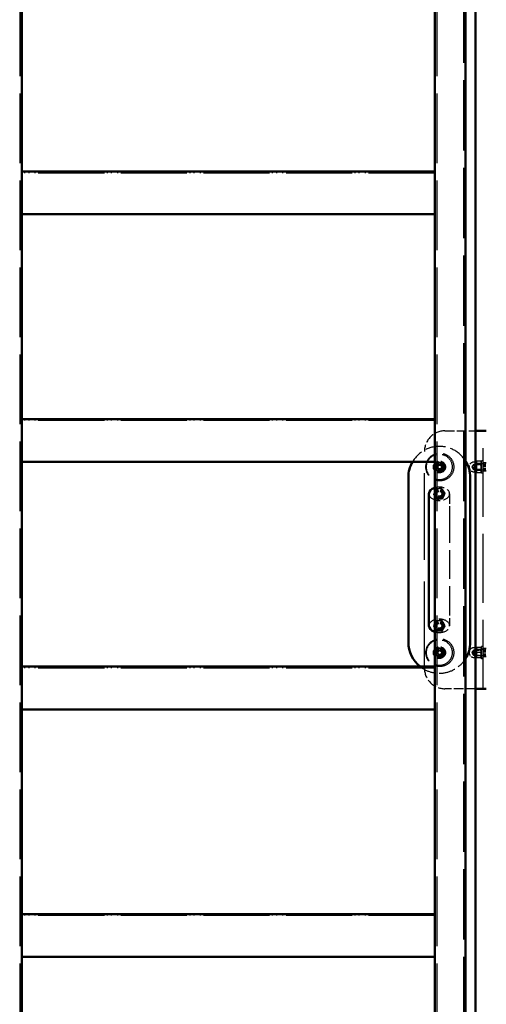
# Model space of a CAD drawing. Units: millimetres. Extents: x 187 to 12502, y 112 to 8798.
# Drawn here: x 6253 to 6705, y 2056 to 3011 of the extents above; entities that cross this region are included whole.
import ezdxf

# ---------------------------------------------------------------- set-up
doc = ezdxf.new("R2010")
doc.units = ezdxf.units.MM
doc.header["$LTSCALE"] = 15
doc.linetypes.add('DASHED', pattern=[0.2068, 0.1655, -0.0413])
doc.layers.add('Contour_050', color=7, linetype='Continuous', lineweight=50)
doc.layers.add('Hidden', color=7, linetype='DASHED', lineweight=25)

msp = doc.modelspace()

# ---------------------------------------------------------------- linework, layer by layer
at = {"layer": 'Contour_050'}
for p, q in [((6254.76381, 3324.03066), (6254.76381, 1252.03066)), ((6654.76381, 3324.03066), (6654.76381, 1252.03066)), ((6684.76381, 3324.03066), (6684.76381, 1252.03066)), ((6694.26381, 3324.03066), (6694.26381, 1328.03066)), ((6654.76381, 2863.53066), (6254.76381, 2863.53066)), ((6654.76381, 2822.03066), (6254.76381, 2822.03066)), ((6654.76381, 2623.53066), (6254.76381, 2623.53066)), ((6694.26381, 2612.03066), (6698.76381, 2612.03066)), ((6704.76381, 2612.03066), (6698.76381, 2612.03066)), ((6654.76381, 2582.03066), (6254.76381, 2582.03066)), ((6629.26381, 2407.03066), (6629.26381, 2567.03066)), ((6689.26381, 2567.03066), (6689.26381, 2407.03066)), ((6649.26381, 2531.53066), (6649.26381, 2551.03066)), ((6649.26381, 2531.53066), (6649.26381, 2442.53066)), ((6649.26381, 2423.03066), (6649.26381, 2442.53066)), ((6654.76381, 2383.53066), (6254.76381, 2383.53066)), ((6698.76381, 2362.03066), (6694.26381, 2362.03066)), ((6698.76381, 2362.03066), (6704.76381, 2362.03066)), ((6654.76381, 2342.03066), (6254.76381, 2342.03066)), ((6654.76381, 2143.53066), (6254.76381, 2143.53066)), ((6654.76381, 2102.03066), (6254.76381, 2102.03066))]:
    msp.add_line(p, q, dxfattribs=at)
for centre, start, end in [((6659.26381, 2567.03066), 150, 180), ((6659.26381, 2567.03066), 0, 31.78833062), ((6659.26381, 2407.03066), 180, 231.56679366), ((6659.26381, 2407.03066), 328.21166938, 0)]:
    msp.add_arc(centre, 30, start, end, dxfattribs=at)
for centre, start_param, end_param in [((6659.26381, 2551.03066), 5.179154319, 6.283185307), ((6659.26381, 2423.03066), 0, 1.104030988)]:
    msp.add_ellipse(centre, major_axis=(-10, 0), ratio=0.65, start_param=start_param, end_param=end_param, dxfattribs=at)
at = {"layer": 'Hidden', "ltscale": 27.401676}
msp.add_line((6682.76381, 3887.03066), (6682.76381, 1252.03066), dxfattribs=at)
at = {"layer": 'Hidden', "ltscale": 27.193693}
for p, q in [((6252.76381, 3867.03066), (6252.76381, 1252.03066)), ((6656.76381, 3867.03066), (6656.76381, 1252.03066))]:
    msp.add_line(p, q, dxfattribs=at)
at = {"layer": 'Hidden', "ltscale": 25.789812}
for p, q in [((6654.76381, 2862.03066), (6254.76381, 2862.03066)), ((6654.76381, 2622.03066), (6254.76381, 2622.03066)), ((6654.76381, 2382.03066), (6254.76381, 2382.03066)), ((6654.76381, 2142.03066), (6254.76381, 2142.03066))]:
    msp.add_line(p, q, dxfattribs=at)
at = {"layer": 'Hidden', "ltscale": 0.190278}
for p, q in [((6257.76381, 2862.03066), (6257.76381, 2863.53066)), ((6261.76381, 2862.03066), (6261.76381, 2863.53066)), ((6267.76381, 2862.03066), (6267.76381, 2863.53066)), ((6271.76381, 2862.03066), (6271.76381, 2863.53066)), ((6277.76381, 2862.03066), (6277.76381, 2863.53066)), ((6281.76381, 2862.03066), (6281.76381, 2863.53066)), ((6287.76381, 2862.03066), (6287.76381, 2863.53066)), ((6291.76381, 2862.03066), (6291.76381, 2863.53066)), ((6297.76381, 2862.03066), (6297.76381, 2863.53066)), ((6301.76381, 2862.03066), (6301.76381, 2863.53066)), ((6307.76381, 2862.03066), (6307.76381, 2863.53066)), ((6311.76381, 2862.03066), (6311.76381, 2863.53066)), ((6317.76381, 2862.03066), (6317.76381, 2863.53066)), ((6321.76381, 2862.03066), (6321.76381, 2863.53066)), ((6327.76381, 2862.03066), (6327.76381, 2863.53066)), ((6331.76381, 2862.03066), (6331.76381, 2863.53066)), ((6337.76381, 2862.03066), (6337.76381, 2863.53066)), ((6341.76381, 2862.03066), (6341.76381, 2863.53066)), ((6347.76381, 2862.03066), (6347.76381, 2863.53066)), ((6351.76381, 2862.03066), (6351.76381, 2863.53066)), ((6357.76381, 2862.03066), (6357.76381, 2863.53066)), ((6361.76381, 2862.03066), (6361.76381, 2863.53066)), ((6367.76381, 2862.03066), (6367.76381, 2863.53066)), ((6371.76381, 2862.03066), (6371.76381, 2863.53066)), ((6377.76381, 2862.03066), (6377.76381, 2863.53066)), ((6381.76381, 2862.03066), (6381.76381, 2863.53066)), ((6387.76381, 2862.03066), (6387.76381, 2863.53066)), ((6391.76381, 2862.03066), (6391.76381, 2863.53066)), ((6397.76381, 2862.03066), (6397.76381, 2863.53066)), ((6401.76381, 2862.03066), (6401.76381, 2863.53066)), ((6407.76381, 2862.03066), (6407.76381, 2863.53066)), ((6411.76381, 2862.03066), (6411.76381, 2863.53066)), ((6417.76381, 2862.03066), (6417.76381, 2863.53066)), ((6421.76381, 2862.03066), (6421.76381, 2863.53066)), ((6427.76381, 2862.03066), (6427.76381, 2863.53066)), ((6431.76381, 2862.03066), (6431.76381, 2863.53066)), ((6437.76381, 2862.03066), (6437.76381, 2863.53066)), ((6441.76381, 2862.03066), (6441.76381, 2863.53066)), ((6447.76381, 2862.03066), (6447.76381, 2863.53066)), ((6451.76381, 2862.03066), (6451.76381, 2863.53066)), ((6457.76381, 2862.03066), (6457.76381, 2863.53066)), ((6461.76381, 2862.03066), (6461.76381, 2863.53066)), ((6467.76381, 2862.03066), (6467.76381, 2863.53066)), ((6471.76381, 2862.03066), (6471.76381, 2863.53066)), ((6477.76381, 2862.03066), (6477.76381, 2863.53066)), ((6481.76381, 2862.03066), (6481.76381, 2863.53066)), ((6487.76381, 2862.03066), (6487.76381, 2863.53066)), ((6491.76381, 2862.03066), (6491.76381, 2863.53066)), ((6497.76381, 2862.03066), (6497.76381, 2863.53066)), ((6501.76381, 2862.03066), (6501.76381, 2863.53066)), ((6507.76381, 2862.03066), (6507.76381, 2863.53066)), ((6511.76381, 2862.03066), (6511.76381, 2863.53066)), ((6517.76381, 2862.03066), (6517.76381, 2863.53066)), ((6521.76381, 2862.03066), (6521.76381, 2863.53066)), ((6527.76381, 2862.03066), (6527.76381, 2863.53066)), ((6531.76381, 2862.03066), (6531.76381, 2863.53066)), ((6537.76381, 2862.03066), (6537.76381, 2863.53066)), ((6541.76381, 2862.03066), (6541.76381, 2863.53066)), ((6547.76381, 2862.03066), (6547.76381, 2863.53066)), ((6551.76381, 2862.03066), (6551.76381, 2863.53066)), ((6557.76381, 2862.03066), (6557.76381, 2863.53066)), ((6561.76381, 2862.03066), (6561.76381, 2863.53066)), ((6567.76381, 2862.03066), (6567.76381, 2863.53066)), ((6571.76381, 2862.03066), (6571.76381, 2863.53066)), ((6577.76381, 2862.03066), (6577.76381, 2863.53066)), ((6581.76381, 2862.03066), (6581.76381, 2863.53066)), ((6587.76381, 2862.03066), (6587.76381, 2863.53066)), ((6591.76381, 2862.03066), (6591.76381, 2863.53066)), ((6597.76381, 2862.03066), (6597.76381, 2863.53066)), ((6601.76381, 2862.03066), (6601.76381, 2863.53066)), ((6607.76381, 2862.03066), (6607.76381, 2863.53066)), ((6611.76381, 2862.03066), (6611.76381, 2863.53066)), ((6617.76381, 2862.03066), (6617.76381, 2863.53066)), ((6621.76381, 2862.03066), (6621.76381, 2863.53066)), ((6627.76381, 2862.03066), (6627.76381, 2863.53066)), ((6631.76381, 2862.03066), (6631.76381, 2863.53066)), ((6637.76381, 2862.03066), (6637.76381, 2863.53066)), ((6641.76381, 2862.03066), (6641.76381, 2863.53066)), ((6647.76381, 2862.03066), (6647.76381, 2863.53066)), ((6651.76381, 2862.03066), (6651.76381, 2863.53066)), ((6257.76381, 2622.03066), (6257.76381, 2623.53066)), ((6261.76381, 2622.03066), (6261.76381, 2623.53066)), ((6267.76381, 2622.03066), (6267.76381, 2623.53066)), ((6271.76381, 2622.03066), (6271.76381, 2623.53066)), ((6277.76381, 2622.03066), (6277.76381, 2623.53066)), ((6281.76381, 2622.03066), (6281.76381, 2623.53066)), ((6287.76381, 2622.03066), (6287.76381, 2623.53066)), ((6291.76381, 2622.03066), (6291.76381, 2623.53066)), ((6297.76381, 2622.03066), (6297.76381, 2623.53066)), ((6301.76381, 2622.03066), (6301.76381, 2623.53066)), ((6307.76381, 2622.03066), (6307.76381, 2623.53066)), ((6311.76381, 2622.03066), (6311.76381, 2623.53066)), ((6317.76381, 2622.03066), (6317.76381, 2623.53066)), ((6321.76381, 2622.03066), (6321.76381, 2623.53066)), ((6327.76381, 2622.03066), (6327.76381, 2623.53066)), ((6331.76381, 2622.03066), (6331.76381, 2623.53066)), ((6337.76381, 2622.03066), (6337.76381, 2623.53066)), ((6341.76381, 2622.03066), (6341.76381, 2623.53066)), ((6347.76381, 2622.03066), (6347.76381, 2623.53066)), ((6351.76381, 2622.03066), (6351.76381, 2623.53066)), ((6357.76381, 2622.03066), (6357.76381, 2623.53066)), ((6361.76381, 2622.03066), (6361.76381, 2623.53066)), ((6367.76381, 2622.03066), (6367.76381, 2623.53066)), ((6371.76381, 2622.03066), (6371.76381, 2623.53066)), ((6377.76381, 2622.03066), (6377.76381, 2623.53066)), ((6381.76381, 2622.03066), (6381.76381, 2623.53066)), ((6387.76381, 2622.03066), (6387.76381, 2623.53066)), ((6391.76381, 2622.03066), (6391.76381, 2623.53066)), ((6397.76381, 2622.03066), (6397.76381, 2623.53066)), ((6401.76381, 2622.03066), (6401.76381, 2623.53066)), ((6407.76381, 2622.03066), (6407.76381, 2623.53066)), ((6411.76381, 2622.03066), (6411.76381, 2623.53066)), ((6417.76381, 2622.03066), (6417.76381, 2623.53066)), ((6421.76381, 2622.03066), (6421.76381, 2623.53066)), ((6427.76381, 2622.03066), (6427.76381, 2623.53066)), ((6431.76381, 2622.03066), (6431.76381, 2623.53066)), ((6437.76381, 2622.03066), (6437.76381, 2623.53066)), ((6441.76381, 2622.03066), (6441.76381, 2623.53066)), ((6447.76381, 2622.03066), (6447.76381, 2623.53066)), ((6451.76381, 2622.03066), (6451.76381, 2623.53066)), ((6457.76381, 2622.03066), (6457.76381, 2623.53066)), ((6461.76381, 2622.03066), (6461.76381, 2623.53066)), ((6467.76381, 2622.03066), (6467.76381, 2623.53066)), ((6471.76381, 2622.03066), (6471.76381, 2623.53066)), ((6477.76381, 2622.03066), (6477.76381, 2623.53066)), ((6481.76381, 2622.03066), (6481.76381, 2623.53066)), ((6487.76381, 2622.03066), (6487.76381, 2623.53066)), ((6491.76381, 2622.03066), (6491.76381, 2623.53066)), ((6497.76381, 2622.03066), (6497.76381, 2623.53066)), ((6501.76381, 2622.03066), (6501.76381, 2623.53066)), ((6507.76381, 2622.03066), (6507.76381, 2623.53066)), ((6511.76381, 2622.03066), (6511.76381, 2623.53066)), ((6517.76381, 2622.03066), (6517.76381, 2623.53066)), ((6521.76381, 2622.03066), (6521.76381, 2623.53066)), ((6527.76381, 2622.03066), (6527.76381, 2623.53066)), ((6531.76381, 2622.03066), (6531.76381, 2623.53066)), ((6537.76381, 2622.03066), (6537.76381, 2623.53066)), ((6541.76381, 2622.03066), (6541.76381, 2623.53066)), ((6547.76381, 2622.03066), (6547.76381, 2623.53066)), ((6551.76381, 2622.03066), (6551.76381, 2623.53066)), ((6557.76381, 2622.03066), (6557.76381, 2623.53066)), ((6561.76381, 2622.03066), (6561.76381, 2623.53066)), ((6567.76381, 2622.03066), (6567.76381, 2623.53066)), ((6571.76381, 2622.03066), (6571.76381, 2623.53066)), ((6577.76381, 2622.03066), (6577.76381, 2623.53066)), ((6581.76381, 2622.03066), (6581.76381, 2623.53066)), ((6587.76381, 2622.03066), (6587.76381, 2623.53066)), ((6591.76381, 2622.03066), (6591.76381, 2623.53066)), ((6597.76381, 2622.03066), (6597.76381, 2623.53066)), ((6601.76381, 2622.03066), (6601.76381, 2623.53066)), ((6607.76381, 2622.03066), (6607.76381, 2623.53066)), ((6611.76381, 2622.03066), (6611.76381, 2623.53066)), ((6617.76381, 2622.03066), (6617.76381, 2623.53066)), ((6621.76381, 2622.03066), (6621.76381, 2623.53066)), ((6627.76381, 2622.03066), (6627.76381, 2623.53066)), ((6631.76381, 2622.03066), (6631.76381, 2623.53066)), ((6637.76381, 2622.03066), (6637.76381, 2623.53066)), ((6641.76381, 2622.03066), (6641.76381, 2623.53066)), ((6647.76381, 2622.03066), (6647.76381, 2623.53066)), ((6651.76381, 2622.03066), (6651.76381, 2623.53066)), ((6257.76381, 2382.03066), (6257.76381, 2383.53066)), ((6261.76381, 2382.03066), (6261.76381, 2383.53066)), ((6267.76381, 2382.03066), (6267.76381, 2383.53066)), ((6271.76381, 2382.03066), (6271.76381, 2383.53066)), ((6277.76381, 2382.03066), (6277.76381, 2383.53066)), ((6281.76381, 2382.03066), (6281.76381, 2383.53066)), ((6287.76381, 2382.03066), (6287.76381, 2383.53066)), ((6291.76381, 2382.03066), (6291.76381, 2383.53066)), ((6297.76381, 2382.03066), (6297.76381, 2383.53066)), ((6301.76381, 2382.03066), (6301.76381, 2383.53066)), ((6307.76381, 2382.03066), (6307.76381, 2383.53066)), ((6311.76381, 2382.03066), (6311.76381, 2383.53066)), ((6317.76381, 2382.03066), (6317.76381, 2383.53066)), ((6321.76381, 2382.03066), (6321.76381, 2383.53066)), ((6327.76381, 2382.03066), (6327.76381, 2383.53066)), ((6331.76381, 2382.03066), (6331.76381, 2383.53066)), ((6337.76381, 2382.03066), (6337.76381, 2383.53066)), ((6341.76381, 2382.03066), (6341.76381, 2383.53066)), ((6347.76381, 2382.03066), (6347.76381, 2383.53066)), ((6351.76381, 2382.03066), (6351.76381, 2383.53066)), ((6357.76381, 2382.03066), (6357.76381, 2383.53066)), ((6361.76381, 2382.03066), (6361.76381, 2383.53066)), ((6367.76381, 2382.03066), (6367.76381, 2383.53066)), ((6371.76381, 2382.03066), (6371.76381, 2383.53066)), ((6377.76381, 2382.03066), (6377.76381, 2383.53066)), ((6381.76381, 2382.03066), (6381.76381, 2383.53066)), ((6387.76381, 2382.03066), (6387.76381, 2383.53066)), ((6391.76381, 2382.03066), (6391.76381, 2383.53066)), ((6397.76381, 2382.03066), (6397.76381, 2383.53066)), ((6401.76381, 2382.03066), (6401.76381, 2383.53066)), ((6407.76381, 2382.03066), (6407.76381, 2383.53066)), ((6411.76381, 2382.03066), (6411.76381, 2383.53066)), ((6417.76381, 2382.03066), (6417.76381, 2383.53066)), ((6421.76381, 2382.03066), (6421.76381, 2383.53066)), ((6427.76381, 2382.03066), (6427.76381, 2383.53066)), ((6431.76381, 2382.03066), (6431.76381, 2383.53066)), ((6437.76381, 2382.03066), (6437.76381, 2383.53066)), ((6441.76381, 2382.03066), (6441.76381, 2383.53066)), ((6447.76381, 2382.03066), (6447.76381, 2383.53066)), ((6451.76381, 2382.03066), (6451.76381, 2383.53066)), ((6457.76381, 2382.03066), (6457.76381, 2383.53066)), ((6461.76381, 2382.03066), (6461.76381, 2383.53066)), ((6467.76381, 2382.03066), (6467.76381, 2383.53066)), ((6471.76381, 2382.03066), (6471.76381, 2383.53066)), ((6477.76381, 2382.03066), (6477.76381, 2383.53066)), ((6481.76381, 2382.03066), (6481.76381, 2383.53066)), ((6487.76381, 2382.03066), (6487.76381, 2383.53066)), ((6491.76381, 2382.03066), (6491.76381, 2383.53066)), ((6497.76381, 2382.03066), (6497.76381, 2383.53066)), ((6501.76381, 2382.03066), (6501.76381, 2383.53066)), ((6507.76381, 2382.03066), (6507.76381, 2383.53066)), ((6511.76381, 2382.03066), (6511.76381, 2383.53066)), ((6517.76381, 2382.03066), (6517.76381, 2383.53066)), ((6521.76381, 2382.03066), (6521.76381, 2383.53066)), ((6527.76381, 2382.03066), (6527.76381, 2383.53066)), ((6531.76381, 2382.03066), (6531.76381, 2383.53066)), ((6537.76381, 2382.03066), (6537.76381, 2383.53066)), ((6541.76381, 2382.03066), (6541.76381, 2383.53066)), ((6547.76381, 2382.03066), (6547.76381, 2383.53066)), ((6551.76381, 2382.03066), (6551.76381, 2383.53066)), ((6557.76381, 2382.03066), (6557.76381, 2383.53066)), ((6561.76381, 2382.03066), (6561.76381, 2383.53066)), ((6567.76381, 2382.03066), (6567.76381, 2383.53066)), ((6571.76381, 2382.03066), (6571.76381, 2383.53066)), ((6577.76381, 2382.03066), (6577.76381, 2383.53066)), ((6581.76381, 2382.03066), (6581.76381, 2383.53066)), ((6587.76381, 2382.03066), (6587.76381, 2383.53066)), ((6591.76381, 2382.03066), (6591.76381, 2383.53066)), ((6597.76381, 2382.03066), (6597.76381, 2383.53066)), ((6601.76381, 2382.03066), (6601.76381, 2383.53066)), ((6607.76381, 2382.03066), (6607.76381, 2383.53066)), ((6611.76381, 2382.03066), (6611.76381, 2383.53066)), ((6617.76381, 2382.03066), (6617.76381, 2383.53066)), ((6621.76381, 2382.03066), (6621.76381, 2383.53066)), ((6627.76381, 2382.03066), (6627.76381, 2383.53066)), ((6631.76381, 2382.03066), (6631.76381, 2383.53066)), ((6637.76381, 2382.03066), (6637.76381, 2383.53066)), ((6641.76381, 2382.03066), (6641.76381, 2383.53066)), ((6647.76381, 2382.03066), (6647.76381, 2383.53066)), ((6651.76381, 2382.03066), (6651.76381, 2383.53066)), ((6257.76381, 2142.03066), (6257.76381, 2143.53066)), ((6261.76381, 2142.03066), (6261.76381, 2143.53066)), ((6267.76381, 2142.03066), (6267.76381, 2143.53066)), ((6271.76381, 2142.03066), (6271.76381, 2143.53066)), ((6277.76381, 2142.03066), (6277.76381, 2143.53066)), ((6281.76381, 2142.03066), (6281.76381, 2143.53066)), ((6287.76381, 2142.03066), (6287.76381, 2143.53066)), ((6291.76381, 2142.03066), (6291.76381, 2143.53066)), ((6297.76381, 2142.03066), (6297.76381, 2143.53066)), ((6301.76381, 2142.03066), (6301.76381, 2143.53066)), ((6307.76381, 2142.03066), (6307.76381, 2143.53066)), ((6311.76381, 2142.03066), (6311.76381, 2143.53066)), ((6317.76381, 2142.03066), (6317.76381, 2143.53066)), ((6321.76381, 2142.03066), (6321.76381, 2143.53066)), ((6327.76381, 2142.03066), (6327.76381, 2143.53066)), ((6331.76381, 2142.03066), (6331.76381, 2143.53066)), ((6337.76381, 2142.03066), (6337.76381, 2143.53066)), ((6341.76381, 2142.03066), (6341.76381, 2143.53066)), ((6347.76381, 2142.03066), (6347.76381, 2143.53066)), ((6351.76381, 2142.03066), (6351.76381, 2143.53066)), ((6357.76381, 2142.03066), (6357.76381, 2143.53066)), ((6361.76381, 2142.03066), (6361.76381, 2143.53066)), ((6367.76381, 2142.03066), (6367.76381, 2143.53066)), ((6371.76381, 2142.03066), (6371.76381, 2143.53066)), ((6377.76381, 2142.03066), (6377.76381, 2143.53066)), ((6381.76381, 2142.03066), (6381.76381, 2143.53066)), ((6387.76381, 2142.03066), (6387.76381, 2143.53066)), ((6391.76381, 2142.03066), (6391.76381, 2143.53066)), ((6397.76381, 2142.03066), (6397.76381, 2143.53066)), ((6401.76381, 2142.03066), (6401.76381, 2143.53066)), ((6407.76381, 2142.03066), (6407.76381, 2143.53066)), ((6411.76381, 2142.03066), (6411.76381, 2143.53066)), ((6417.76381, 2142.03066), (6417.76381, 2143.53066)), ((6421.76381, 2142.03066), (6421.76381, 2143.53066)), ((6427.76381, 2142.03066), (6427.76381, 2143.53066)), ((6431.76381, 2142.03066), (6431.76381, 2143.53066)), ((6437.76381, 2142.03066), (6437.76381, 2143.53066)), ((6441.76381, 2142.03066), (6441.76381, 2143.53066)), ((6447.76381, 2142.03066), (6447.76381, 2143.53066)), ((6451.76381, 2142.03066), (6451.76381, 2143.53066)), ((6457.76381, 2142.03066), (6457.76381, 2143.53066)), ((6461.76381, 2142.03066), (6461.76381, 2143.53066)), ((6467.76381, 2142.03066), (6467.76381, 2143.53066)), ((6471.76381, 2142.03066), (6471.76381, 2143.53066)), ((6477.76381, 2142.03066), (6477.76381, 2143.53066)), ((6481.76381, 2142.03066), (6481.76381, 2143.53066)), ((6487.76381, 2142.03066), (6487.76381, 2143.53066)), ((6491.76381, 2142.03066), (6491.76381, 2143.53066)), ((6497.76381, 2142.03066), (6497.76381, 2143.53066)), ((6501.76381, 2142.03066), (6501.76381, 2143.53066)), ((6507.76381, 2142.03066), (6507.76381, 2143.53066)), ((6511.76381, 2142.03066), (6511.76381, 2143.53066)), ((6517.76381, 2142.03066), (6517.76381, 2143.53066)), ((6521.76381, 2142.03066), (6521.76381, 2143.53066)), ((6527.76381, 2142.03066), (6527.76381, 2143.53066)), ((6531.76381, 2142.03066), (6531.76381, 2143.53066)), ((6537.76381, 2142.03066), (6537.76381, 2143.53066)), ((6541.76381, 2142.03066), (6541.76381, 2143.53066)), ((6547.76381, 2142.03066), (6547.76381, 2143.53066)), ((6551.76381, 2142.03066), (6551.76381, 2143.53066)), ((6557.76381, 2142.03066), (6557.76381, 2143.53066)), ((6561.76381, 2142.03066), (6561.76381, 2143.53066)), ((6567.76381, 2142.03066), (6567.76381, 2143.53066)), ((6571.76381, 2142.03066), (6571.76381, 2143.53066)), ((6577.76381, 2142.03066), (6577.76381, 2143.53066)), ((6581.76381, 2142.03066), (6581.76381, 2143.53066)), ((6587.76381, 2142.03066), (6587.76381, 2143.53066)), ((6591.76381, 2142.03066), (6591.76381, 2143.53066)), ((6597.76381, 2142.03066), (6597.76381, 2143.53066)), ((6601.76381, 2142.03066), (6601.76381, 2143.53066)), ((6607.76381, 2142.03066), (6607.76381, 2143.53066)), ((6611.76381, 2142.03066), (6611.76381, 2143.53066)), ((6617.76381, 2142.03066), (6617.76381, 2143.53066)), ((6621.76381, 2142.03066), (6621.76381, 2143.53066)), ((6627.76381, 2142.03066), (6627.76381, 2143.53066)), ((6631.76381, 2142.03066), (6631.76381, 2143.53066)), ((6637.76381, 2142.03066), (6637.76381, 2143.53066)), ((6641.76381, 2142.03066), (6641.76381, 2143.53066)), ((6647.76381, 2142.03066), (6647.76381, 2143.53066)), ((6651.76381, 2142.03066), (6651.76381, 2143.53066))]:
    msp.add_line(p, q, dxfattribs=at)
at = {"layer": 'Hidden', "ltscale": 3.743992}
for p, q in [((6664.76381, 2612.03066), (6694.26381, 2612.03066)), ((6694.26381, 2362.03066), (6664.76381, 2362.03066))]:
    msp.add_line(p, q, dxfattribs=at)
at = {"layer": 'Hidden', "ltscale": 26.864389}
msp.add_line((6701.76381, 2362.03066), (6701.76381, 2612.03066), dxfattribs=at)
at = {"layer": 'Hidden', "ltscale": 33.849129}
msp.add_line((6644.76381, 2382.03066), (6644.76381, 2592.03066), dxfattribs=at)
at = {"layer": 'Hidden', "ltscale": 0.293005}
for p, q in [((6657.68949, 2578.0458), (6659.60579, 2579.33465)), ((6657.84751, 2575.74181), (6657.68949, 2578.0458)), ((6659.60579, 2579.33465), (6661.68011, 2578.31951)), ((6661.68011, 2578.31951), (6661.83814, 2576.01552)), ((6659.92184, 2574.72667), (6657.84751, 2575.74181)), ((6661.83814, 2576.01552), (6659.92184, 2574.72667)), ((6657.68949, 2398.0458), (6659.60579, 2399.33465)), ((6657.84751, 2395.74181), (6657.68949, 2398.0458)), ((6659.60579, 2399.33465), (6661.68011, 2398.31951)), ((6661.68011, 2398.31951), (6661.83814, 2396.01552)), ((6659.92184, 2394.72667), (6657.84751, 2395.74181)), ((6661.83814, 2396.01552), (6659.92184, 2394.72667))]:
    msp.add_line(p, q, dxfattribs=at)
at = {"layer": 'Hidden', "ltscale": 0.3602}
for p, q in [((6690.8802, 2577.03066), (6692.29961, 2579.48916)), ((6690.8802, 2577.03066), (6692.29961, 2574.57216)), ((6690.8802, 2397.03066), (6692.29961, 2399.48916)), ((6690.8802, 2397.03066), (6692.29961, 2394.57216))]:
    msp.add_line(p, q, dxfattribs=at)
at = {"layer": 'Hidden', "ltscale": 0.980167}
for p, q in [((6692.29961, 2574.57216), (6692.29961, 2579.48916)), ((6699.85131, 2579.48916), (6699.85131, 2574.57216)), ((6692.29961, 2394.57216), (6692.29961, 2399.48916)), ((6699.85131, 2399.48916), (6699.85131, 2394.57216))]:
    msp.add_line(p, q, dxfattribs=at)
at = {"layer": 'Hidden', "ltscale": 0.958349}
for p, q in [((6692.29961, 2579.48916), (6699.85131, 2579.48916)), ((6692.29961, 2574.57216), (6699.85131, 2574.57216)), ((6692.29961, 2399.48916), (6699.85131, 2399.48916)), ((6692.29961, 2394.57216), (6699.85131, 2394.57216))]:
    msp.add_line(p, q, dxfattribs=at)
at = {"layer": 'Hidden', "ltscale": 0.107594}
for p, q in [((6692.76381, 2579.43066), (6693.36381, 2580.03066)), ((6692.76381, 2574.63066), (6693.36381, 2574.03066)), ((6692.76381, 2399.43066), (6693.36381, 2400.03066)), ((6692.76381, 2394.63066), (6693.36381, 2394.03066))]:
    msp.add_line(p, q, dxfattribs=at)
at = {"layer": 'Hidden', "ltscale": 0.956842}
for p, q in [((6692.76381, 2574.63066), (6692.76381, 2579.43066)), ((6692.76381, 2394.63066), (6692.76381, 2399.43066))]:
    msp.add_line(p, q, dxfattribs=at)
at = {"layer": 'Hidden', "ltscale": 0.285466}
for p, q in [((6695.16381, 2581.78066), (6692.91381, 2581.78066)), ((6695.16381, 2572.28066), (6692.91381, 2572.28066)), ((6695.16381, 2401.78066), (6692.91381, 2401.78066)), ((6695.16381, 2392.28066), (6692.91381, 2392.28066))]:
    msp.add_line(p, q, dxfattribs=at)
at = {"layer": 'Hidden', "ltscale": 1.196077}
for p, q in [((6693.36381, 2580.03066), (6693.36381, 2574.03066)), ((6702.26381, 2580.03066), (6702.26381, 2574.03066)), ((6693.36381, 2400.03066), (6693.36381, 2394.03066)), ((6702.26381, 2400.03066), (6702.26381, 2394.03066))]:
    msp.add_line(p, q, dxfattribs=at)
at = {"layer": 'Hidden', "ltscale": 1.129473}
for p, q in [((6702.26381, 2580.03066), (6693.36381, 2580.03066)), ((6702.26381, 2574.03066), (6693.36381, 2574.03066)), ((6702.26381, 2400.03066), (6693.36381, 2400.03066)), ((6702.26381, 2394.03066), (6693.36381, 2394.03066))]:
    msp.add_line(p, q, dxfattribs=at)
at = {"layer": 'Hidden', "ltscale": 0.073294}
for p, q in [((6695.16381, 2582.03066), (6695.45295, 2582.53146)), ((6695.16381, 2572.03066), (6695.45295, 2571.52986))]:
    msp.add_line(p, q, dxfattribs=at)
at = {"layer": 'Hidden', "ltscale": 0.391558}
msp.add_line((6695.16381, 2582.03066), (6695.16381, 2581.10823), dxfattribs=at)
at = {"layer": 'Hidden', "ltscale": 0.664443}
for p, q in [((6695.16381, 2581.10823), (6695.16381, 2576.56343)), ((6695.16381, 2576.56343), (6695.16381, 2572.48587)), ((6695.16381, 2402.03066), (6695.16381, 2399.53066)), ((6695.16381, 2399.53066), (6695.16381, 2394.53066)), ((6695.16381, 2394.53066), (6695.16381, 2392.03066))]:
    msp.add_line(p, q, dxfattribs=at)
at = {"layer": 'Hidden', "ltscale": 0.480831}
for p, q in [((6699.39969, 2582.7789), (6695.61039, 2582.7789)), ((6699.39969, 2580.37201), (6695.61039, 2580.37201)), ((6699.39969, 2579.43755), (6695.61039, 2579.43755)), ((6699.39969, 2574.62377), (6695.61039, 2574.62377)), ((6699.39969, 2573.68931), (6695.61039, 2573.68931)), ((6699.39969, 2571.28242), (6695.61039, 2571.28242)), ((6699.39969, 2402.03066), (6695.61039, 2402.03066)), ((6699.39969, 2397.03066), (6695.61039, 2397.03066)), ((6699.39969, 2392.03066), (6695.61039, 2392.03066))]:
    msp.add_line(p, q, dxfattribs=at)
at = {"layer": 'Hidden', "ltscale": 0.153898}
for p, q in [((6700.16381, 2581.48066), (6699.55713, 2582.53146)), ((6700.16381, 2572.58066), (6699.55713, 2571.52986))]:
    msp.add_line(p, q, dxfattribs=at)
at = {"layer": 'Hidden', "ltscale": 0.079224}
for p, q in [((6699.85131, 2579.48916), (6700.16381, 2580.03043)), ((6699.85131, 2574.57216), (6700.16381, 2574.03089)), ((6699.85131, 2399.48916), (6700.16381, 2400.03043)), ((6699.85131, 2394.57216), (6700.16381, 2394.03089))]:
    msp.add_line(p, q, dxfattribs=at)
at = {"layer": 'Hidden', "ltscale": 2.392255}
for p, q in [((6700.16381, 2571.03066), (6700.16381, 2583.03066)), ((6700.16381, 2391.03066), (6700.16381, 2403.03066))]:
    msp.add_line(p, q, dxfattribs=at)
at = {"layer": 'Hidden', "ltscale": 0.202969}
for p, q in [((6701.76381, 2583.03066), (6700.16381, 2583.03066)), ((6701.76381, 2580.23066), (6700.16381, 2580.23066)), ((6701.76381, 2573.83066), (6700.16381, 2573.83066)), ((6701.76381, 2571.03066), (6700.16381, 2571.03066)), ((6701.76381, 2403.03066), (6700.16381, 2403.03066)), ((6701.76381, 2400.23066), (6700.16381, 2400.23066)), ((6701.76381, 2393.83066), (6700.16381, 2393.83066)), ((6701.76381, 2391.03066), (6700.16381, 2391.03066))]:
    msp.add_line(p, q, dxfattribs=at)
at = {"layer": 'Hidden', "ltscale": 0.380655}
for p, q in [((6704.76381, 2581.03066), (6701.76381, 2581.03066)), ((6704.76381, 2573.03066), (6701.76381, 2573.03066)), ((6704.76381, 2401.03066), (6701.76381, 2401.03066)), ((6704.76381, 2393.03066), (6701.76381, 2393.03066))]:
    msp.add_line(p, q, dxfattribs=at)
at = {"layer": 'Hidden', "ltscale": 1.495122}
for p, q in [((6703.76381, 2580.78066), (6703.76381, 2573.28066)), ((6703.76381, 2400.78066), (6703.76381, 2393.28066))]:
    msp.add_line(p, q, dxfattribs=at)
at = {"layer": 'Hidden', "ltscale": 0.126818}
for p, q in [((6704.76381, 2580.78066), (6703.76381, 2580.78066)), ((6704.76381, 2573.28066), (6703.76381, 2573.28066)), ((6704.76381, 2400.78066), (6703.76381, 2400.78066)), ((6704.76381, 2393.28066), (6703.76381, 2393.28066))]:
    msp.add_line(p, q, dxfattribs=at)
at = {"layer": 'Hidden', "ltscale": 0.272785}
msp.add_line((6695.16381, 2572.48587), (6695.16381, 2572.03066), dxfattribs=at)
at = {"layer": 'Hidden', "ltscale": 0.732664}
for p, q in [((6655.88318, 2555.7109), (6653.52029, 2550.44307)), ((6653.52029, 2550.44307), (6656.90092, 2545.76283)), ((6661.6267, 2556.2985), (6655.88318, 2555.7109)), ((6665.00734, 2551.61826), (6661.6267, 2556.2985)), ((6662.64445, 2546.35042), (6665.00734, 2551.61826)), ((6656.90092, 2545.76283), (6662.64445, 2546.35042)), ((6656.2826, 2427.97492), (6653.49135, 2422.92099)), ((6662.05506, 2428.08459), (6656.2826, 2427.97492)), ((6665.03627, 2423.14033), (6662.05506, 2428.08459)), ((6653.49135, 2422.92099), (6656.47256, 2417.97673)), ((6656.47256, 2417.97673), (6662.24502, 2418.0864)), ((6662.24502, 2418.0864), (6665.03627, 2423.14033))]:
    msp.add_line(p, q, dxfattribs=at)
at = {"layer": 'Hidden', "ltscale": 3.887477}
for p, q in [((6669.26381, 2551.03066), (6669.26381, 2531.53066)), ((6669.26381, 2442.53066), (6669.26381, 2423.03066))]:
    msp.add_line(p, q, dxfattribs=at)
at = {"layer": 'Hidden', "ltscale": 11.295635}
msp.add_line((6669.26381, 2531.53066), (6669.26381, 2442.53066), dxfattribs=at)
at = {"layer": 'Hidden', "ltscale": 0.080504}
for p, q in [((6700.16381, 2401.48066), (6699.84627, 2402.03066)), ((6700.16381, 2392.58066), (6699.84627, 2392.03066))]:
    msp.add_line(p, q, dxfattribs=at)
at = {"layer": 'Hidden', "ltscale": 10.765497}
for centre in [(6659.76381, 2577.03066), (6659.76381, 2397.03066)]:
    msp.add_circle(centre, 13.5, dxfattribs=at)
at = {"layer": 'Hidden', "ltscale": 9.968045}
for centre in [(6659.26381, 2577.03066), (6659.26381, 2397.03066)]:
    msp.add_circle(centre, 12.5, dxfattribs=at)
at = {"layer": 'Hidden', "ltscale": 4.585247}
for centre in [(6659.26381, 2577.03066), (6659.26381, 2397.03066)]:
    msp.add_circle(centre, 5.75, dxfattribs=at)
at = {"layer": 'Hidden', "ltscale": 4.385884}
for centre in [(6659.76381, 2577.03066), (6659.76381, 2397.03066)]:
    msp.add_circle(centre, 5.5, dxfattribs=at)
at = {"layer": 'Hidden', "ltscale": 3.987158}
for centre in [(6659.26381, 2577.03066), (6659.76381, 2577.03066), (6659.26381, 2397.03066), (6659.76381, 2397.03066)]:
    msp.add_circle(centre, 5, dxfattribs=at)
at = {"layer": 'Hidden', "ltscale": 2.743134}
for centre in [(6659.26381, 2577.03066), (6659.26381, 2397.03066)]:
    msp.add_circle(centre, 3.44, dxfattribs=at)
at = {"layer": 'Hidden', "ltscale": 2.711236}
for centre in [(6659.26381, 2577.03066), (6659.26381, 2397.03066)]:
    msp.add_circle(centre, 3.4, dxfattribs=at)
at = {"layer": 'Hidden', "ltscale": 2.990344}
for centre in [(6659.76381, 2577.03066), (6659.76381, 2397.03066)]:
    msp.add_circle(centre, 3.75, dxfattribs=at)
at = {"layer": 'Hidden', "ltscale": 2.392255}
for centre in [(6659.26381, 2577.03066), (6659.26381, 2551.03066), (6659.26381, 2423.03066), (6659.26381, 2397.03066)]:
    msp.add_circle(centre, 3, dxfattribs=at)
at = {"layer": 'Hidden', "ltscale": 2.751108}
for centre in [(6659.76381, 2577.03066), (6659.76381, 2397.03066)]:
    msp.add_circle(centre, 3.45, dxfattribs=at)
at = {"layer": 'Hidden', "ltscale": 2.192892}
for centre in [(6659.26381, 2577.03066), (6659.76381, 2577.03066), (6659.26381, 2397.03066), (6659.76381, 2397.03066)]:
    msp.add_circle(centre, 2.75, dxfattribs=at)
at = {"layer": 'Hidden', "ltscale": 2.113147}
for centre in [(6659.26381, 2577.03066), (6659.76381, 2577.03066), (6659.26381, 2397.03066), (6659.76381, 2397.03066)]:
    msp.add_circle(centre, 2.65, dxfattribs=at)
at = {"layer": 'Hidden', "ltscale": 1.993539}
for centre in [(6659.26381, 2577.03066), (6659.76381, 2577.03066), (6659.26381, 2397.03066), (6659.76381, 2397.03066)]:
    msp.add_circle(centre, 2.50001, dxfattribs=at)
at = {"layer": 'Hidden', "ltscale": 1.993529}
for centre in [(6659.26381, 2577.03066), (6659.76381, 2577.03066), (6659.26381, 2397.03066), (6659.76381, 2397.03066)]:
    msp.add_circle(centre, 2.5, dxfattribs=at)
at = {"layer": 'Hidden', "ltscale": 1.648233}
for centre in [(6659.26381, 2577.03066), (6659.76381, 2577.03066), (6659.26381, 2397.03066), (6659.76381, 2397.03066)]:
    msp.add_circle(centre, 2.067, dxfattribs=at)
at = {"layer": 'Hidden', "ltscale": 1.602172}
for centre in [(6659.26381, 2577.03066), (6659.26381, 2397.03066)]:
    msp.add_circle(centre, 2.00924, dxfattribs=at)
at = {"layer": 'Hidden', "ltscale": 1.39544}
for centre in [(6659.76381, 2577.03066), (6659.76381, 2397.03066)]:
    msp.add_circle(centre, 1.75, dxfattribs=at)
at = {"layer": 'Hidden', "ltscale": 3.540585}
for centre in [(6659.26381, 2551.03066), (6659.26381, 2423.03066)]:
    msp.add_circle(centre, 4.44, dxfattribs=at)
at = {"layer": 'Hidden', "ltscale": 2.790981}
for centre in [(6659.26381, 2551.03066), (6659.26381, 2423.03066)]:
    msp.add_circle(centre, 3.5, dxfattribs=at)
at = {"layer": 'Hidden', "ltscale": 1.960435}
for centre in [(6659.26381, 2551.03066), (6659.26381, 2423.03066)]:
    msp.add_circle(centre, 2.4585, dxfattribs=at)
at = {"layer": 'Hidden', "ltscale": 1.903058}
for centre in [(6659.26381, 2551.03066), (6659.26381, 2423.03066)]:
    msp.add_circle(centre, 2.38655, dxfattribs=at)
at = {"layer": 'Hidden', "ltscale": 3.987158}
for centre, start, end in [((6664.76381, 2592.03066), 90, 180), ((6664.76381, 2382.03066), 180, 270)]:
    msp.add_arc(centre, 20, start, end, dxfattribs=at)
at = {"layer": 'Hidden', "ltscale": 7.855574}
msp.add_arc((6659.26381, 2567.03066), 30, 31.78833062, 150, dxfattribs=at)
at = {"layer": 'Hidden', "ltscale": 0.531534}
for centre, start, end in [((6659.26381, 2577.03066), 125.12195997, 185.12195997), ((6659.76381, 2577.03066), 123.92364158, 183.92364158), ((6659.26381, 2577.03066), 65.12195997, 125.12195997), ((6659.76381, 2577.03066), 63.92364158, 123.92364158), ((6659.26381, 2577.03066), 5.12195997, 65.12195997), ((6659.76381, 2577.03066), 3.92364158, 63.92364158), ((6659.26381, 2577.03066), 185.12195997, 245.12195997), ((6659.76381, 2577.03066), 183.92364158, 243.92364158), ((6659.26381, 2577.03066), 245.12195997, 305.12195997), ((6659.76381, 2577.03066), 243.92364158, 303.92364158), ((6659.26381, 2577.03066), 305.12195997, 5.12195997), ((6659.76381, 2577.03066), 303.92364158, 3.92364158), ((6659.26381, 2397.03066), 126.45335548, 186.45335548), ((6659.26381, 2397.03066), 186.45335548, 246.45335548), ((6659.76381, 2397.03066), 123.92364158, 183.92364158), ((6659.76381, 2397.03066), 183.92364158, 243.92364158), ((6659.26381, 2397.03066), 66.45335548, 126.45335548), ((6659.76381, 2397.03066), 63.92364158, 123.92364158), ((6659.26381, 2397.03066), 6.45335548, 66.45335548), ((6659.76381, 2397.03066), 3.92364158, 63.92364158), ((6659.26381, 2397.03066), 306.45335548, 6.45335548), ((6659.76381, 2397.03066), 303.92364158, 3.92364158), ((6659.26381, 2397.03066), 246.45335548, 306.45335548), ((6659.76381, 2397.03066), 243.92364158, 303.92364158)]:
    msp.add_arc(centre, 4, start, end, dxfattribs=at)
at = {"layer": 'Hidden', "ltscale": 1.893848}
for centre in [(6692.91381, 2577.03066), (6692.91381, 2397.03066)]:
    msp.add_arc(centre, 4.75, 90, 270, dxfattribs=at)
at = {"layer": 'Hidden', "ltscale": 0.196178}
for centre, start, end in [((6703.01381, 2581.68066), 245.55604522, 294.44395478), ((6703.01381, 2572.38066), 65.55604522, 114.44395478), ((6703.01381, 2401.68066), 245.55604522, 294.44395478), ((6703.01381, 2392.38066), 65.55604522, 114.44395478)]:
    msp.add_arc(centre, 1.81246, start, end, dxfattribs=at)
at = {"layer": 'Hidden', "ltscale": 0.664443}
for centre, start, end in [((6659.26381, 2551.03066), 155.84136294, 215.84136294), ((6659.26381, 2551.03066), 95.84136294, 155.84136294), ((6659.26381, 2551.03066), 35.84136294, 95.84136294), ((6659.26381, 2551.03066), 335.84136294, 35.84136294), ((6659.26381, 2551.03066), 215.84136294, 275.84136294), ((6659.26381, 2551.03066), 275.84136294, 335.84136294), ((6659.26381, 2423.03066), 151.08843276, 211.08843276), ((6659.26381, 2423.03066), 91.08843276, 151.08843276), ((6659.26381, 2423.03066), 31.08843276, 91.08843276), ((6659.26381, 2423.03066), 331.08843276, 31.08843276), ((6659.26381, 2423.03066), 211.08843276, 271.08843276), ((6659.26381, 2423.03066), 271.08843276, 331.08843276)]:
    msp.add_arc(centre, 5, start, end, dxfattribs=at)
at = {"layer": 'Hidden', "ltscale": 6.422368}
msp.add_arc((6659.26381, 2407.03066), 30, 231.56679366, 328.21166938, dxfattribs=at)
at = {"layer": 'Hidden', "ltscale": 5.570092}
for centre, start_param, end_param in [((6659.26381, 2551.03066), 0, 5.179154319), ((6659.26381, 2423.03066), 1.104030988, 6.283185307)]:
    msp.add_ellipse(centre, major_axis=(-10, 0), ratio=0.65, start_param=start_param, end_param=end_param, dxfattribs=at)
at = {"layer": 'Hidden', "ltscale": 0.595113}
for points in [[(6654.87746, 2578.47746), (6656.60053, 2580.01511), (6658.3236, 2581.55275)], [(6655.81767, 2573.95537), (6655.34756, 2576.21641), (6654.87746, 2578.47746)], [(6655.61516, 2579.06094), (6657.53146, 2580.34979), (6659.44776, 2581.63864)], [(6655.93121, 2574.45296), (6655.77319, 2576.75695), (6655.61516, 2579.06094)], [(6658.3236, 2581.55275), (6660.51678, 2580.82936), (6662.70995, 2580.10596)], [(6659.44776, 2581.63864), (6661.52209, 2580.6235), (6663.59641, 2579.60836)], [(6662.70995, 2580.10596), (6663.18006, 2577.84491), (6663.65017, 2575.58386)], [(6663.59641, 2579.60836), (6663.75444, 2577.30437), (6663.91246, 2575.00038)], [(6660.20402, 2572.50857), (6658.01085, 2573.23197), (6655.81767, 2573.95537)], [(6660.07986, 2572.42268), (6658.00554, 2573.43782), (6655.93121, 2574.45296)], [(6663.91246, 2575.00038), (6661.99616, 2573.71153), (6660.07986, 2572.42268)], [(6663.65017, 2575.58386), (6661.9271, 2574.04621), (6660.20402, 2572.50857)], [(6655.10068, 2399.03107), (6657.00767, 2400.33366), (6658.91465, 2401.63625)], [(6655.44984, 2394.42549), (6655.27526, 2396.72828), (6655.10068, 2399.03107)], [(6655.61516, 2399.06094), (6657.53146, 2400.34979), (6659.44776, 2401.63864)], [(6655.93121, 2394.45296), (6655.77319, 2396.75695), (6655.61516, 2399.06094)], [(6658.91465, 2401.63625), (6660.99622, 2400.63604), (6663.07779, 2399.63583)], [(6659.44776, 2401.63864), (6661.52209, 2400.6235), (6663.59641, 2399.60836)], [(6663.07779, 2399.63583), (6663.25237, 2397.33304), (6663.42695, 2395.03025)], [(6663.59641, 2399.60836), (6663.75444, 2397.30437), (6663.91246, 2395.00038)], [(6659.61297, 2392.42507), (6657.5314, 2393.42528), (6655.44984, 2394.42549)], [(6660.07986, 2392.42268), (6658.00554, 2393.43782), (6655.93121, 2394.45296)], [(6663.42695, 2395.03025), (6661.51996, 2393.72766), (6659.61297, 2392.42507)], [(6663.91246, 2395.00038), (6661.99616, 2393.71153), (6660.07986, 2392.42268)]]:
    msp.add_rational_spline(points, [1, 1.15470053838, 1], degree=2, dxfattribs=at)
at = {"layer": 'Hidden', "ltscale": 0.297498}
for points in [[(6655.07361, 2578.97374), (6656.08588, 2579.68575), (6656.96254, 2580.30238)], [(6655.27978, 2576.67356), (6655.1841, 2577.74107), (6655.07361, 2578.97374)], [(6656.96254, 2580.30238), (6657.83919, 2580.919), (6658.85146, 2581.63102)], [(6658.85146, 2581.63102), (6659.97422, 2581.11037), (6660.94656, 2580.65948)], [(6660.94656, 2580.65948), (6661.9189, 2580.20859), (6663.04166, 2579.68794)], [(6663.04166, 2579.68794), (6663.15215, 2578.45528), (6663.24784, 2577.38776)], [(6655.48596, 2574.37338), (6655.37547, 2575.60604), (6655.27978, 2576.67356)], [(6657.58106, 2573.40184), (6656.60872, 2573.85273), (6655.48596, 2574.37338)], [(6659.67616, 2572.4303), (6658.5534, 2572.95095), (6657.58106, 2573.40184)], [(6661.56509, 2573.75894), (6660.68843, 2573.14232), (6659.67616, 2572.4303)], [(6663.45401, 2575.08759), (6662.44174, 2574.37557), (6661.56509, 2573.75894)], [(6663.24784, 2577.38776), (6663.34352, 2576.32025), (6663.45401, 2575.08759)], [(6655.02959, 2398.87585), (6656.02505, 2399.6112), (6656.88714, 2400.24802)], [(6655.28916, 2396.58108), (6655.16869, 2397.64609), (6655.02959, 2398.87585)], [(6655.54872, 2394.28632), (6655.40962, 2395.51608), (6655.28916, 2396.58108)], [(6656.88714, 2400.24802), (6657.74923, 2400.88485), (6658.74468, 2401.6202)], [(6658.74468, 2401.6202), (6659.87924, 2401.12578), (6660.86179, 2400.6976)], [(6660.86179, 2400.6976), (6661.84435, 2400.26942), (6662.9789, 2399.77501)], [(6662.9789, 2399.77501), (6663.118, 2398.54524), (6663.23847, 2397.48024)], [(6663.23847, 2397.48024), (6663.35893, 2396.41523), (6663.49803, 2395.18547)], [(6657.66583, 2393.36372), (6656.68328, 2393.7919), (6655.54872, 2394.28632)], [(6659.78294, 2392.44112), (6658.64838, 2392.93554), (6657.66583, 2393.36372)], [(6661.64048, 2393.8133), (6660.77839, 2393.17647), (6659.78294, 2392.44112)], [(6663.49803, 2395.18547), (6662.50257, 2394.45012), (6661.64048, 2393.8133)]]:
    msp.add_rational_spline(points, [1, 1.0379548493, 1], degree=2, dxfattribs=at)
at = {"layer": 'Hidden', "ltscale": 0.371898}
for points, weights in [([(6695.16381, 2581.57545), (6695.16381, 2582.13398), (6695.61039, 2582.7789)], [1, 1.0379548493, 1]), ([(6695.61039, 2582.7789), (6695.16381, 2581.88359), (6695.16381, 2581.10823)], [1, 1.0379548493, 1]), ([(6695.61039, 2580.37201), (6695.16381, 2581.01693), (6695.16381, 2581.57545)], [1, 1.0379548493, 1]), ([(6695.16381, 2581.10823), (6695.16381, 2580.33287), (6695.61039, 2579.43755)], [1, 1.0379548493, 1]), ([(6695.16381, 2577.49789), (6695.16381, 2578.83177), (6695.61039, 2580.37201)], [1, 1.0379548493, 1]), ([(6695.61039, 2579.43755), (6695.16381, 2577.89732), (6695.16381, 2576.56343)], [1, 1.0379548493, 1]), ([(6695.61039, 2574.62377), (6695.16381, 2576.164), (6695.16381, 2577.49789)], [1, 1.0379548493, 1]), ([(6695.16381, 2576.56343), (6695.16381, 2575.22955), (6695.61039, 2573.68931)], [1, 1.0379548493, 1]), ([(6695.16381, 2572.95309), (6695.16381, 2573.72846), (6695.61039, 2574.62377)], [1, 1.0379548493, 1]), ([(6695.61039, 2573.68931), (6695.16381, 2573.04439), (6695.16381, 2572.48587)], [1, 1.0379548493, 1]), ([(6695.61039, 2571.28242), (6695.16381, 2572.17773), (6695.16381, 2572.95309)], [1, 1.0379548493, 1]), ([(6695.16381, 2572.48587), (6695.16381, 2571.92735), (6695.61039, 2571.28242)], [1, 1.0379548493, 1]), ([(6695.16381, 2402.03066), (6695.16381, 2402.03066), (6695.61039, 2402.03066)], [1, 1.0379548493, 1]), ([(6695.61039, 2402.03066), (6695.16381, 2400.69091), (6695.16381, 2399.53066)], [1, 1.0379548493, 1]), ([(6695.16381, 2399.53066), (6695.16381, 2398.37041), (6695.61039, 2397.03066)], [1, 1.0379548493, 1]), ([(6695.61039, 2397.03066), (6695.16381, 2395.69091), (6695.16381, 2394.53066)], [1, 1.0379548493, 1]), ([(6699.39969, 2402.03066), (6699.84627, 2402.03066), (6699.84627, 2402.03066)], [1, 1.07735026919, 1.07735026919]), ([(6695.61039, 2392.03066), (6695.16381, 2392.03066), (6695.16381, 2392.03066)], [1, 1.0379548493, 1]), ([(6695.16381, 2394.53066), (6695.16381, 2393.37041), (6695.61039, 2392.03066)], [1, 1.0379548493, 1]), ([(6699.84627, 2392.03066), (6699.84627, 2392.03066), (6699.39969, 2392.03066)], [1.07735026919, 1.07735026919, 1])]:
    msp.add_rational_spline(points, weights, degree=2, dxfattribs=at)
at = {"layer": 'Hidden', "ltscale": 0.743917}
for points in [[(6699.39969, 2582.7789), (6700.23302, 2581.57545), (6699.39969, 2580.37201)], [(6699.39969, 2579.43755), (6700.23302, 2581.10823), (6699.39969, 2582.7789)], [(6699.39969, 2580.37201), (6700.23302, 2577.49789), (6699.39969, 2574.62377)], [(6699.39969, 2573.68931), (6700.23302, 2576.56343), (6699.39969, 2579.43755)], [(6699.39969, 2574.62377), (6700.23302, 2572.95309), (6699.39969, 2571.28242)], [(6699.39969, 2571.28242), (6700.23302, 2572.48587), (6699.39969, 2573.68931)], [(6699.39969, 2397.03066), (6700.23302, 2399.53066), (6699.39969, 2402.03066)], [(6699.39969, 2392.03066), (6700.23302, 2394.53066), (6699.39969, 2397.03066)]]:
    msp.add_rational_spline(points, [1, 1.15470053838, 1], degree=2, dxfattribs=at)

doc.saveas('drawing.dxf')
